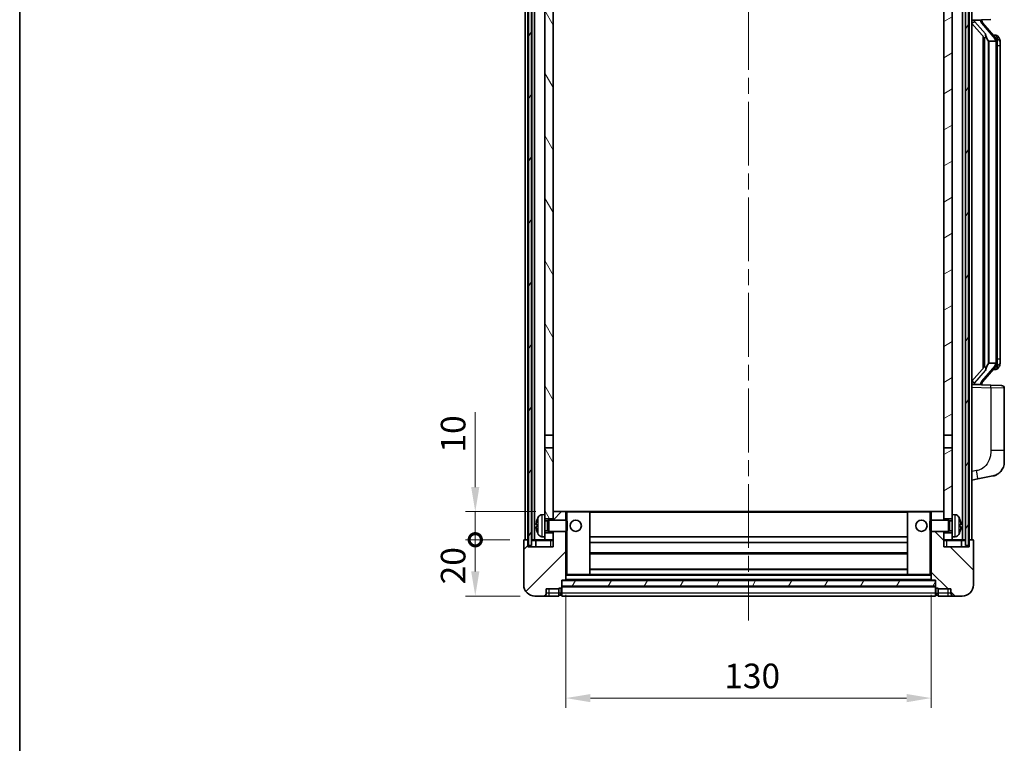
# Model space of a CAD drawing. Units: millimetres. Extents: x 0 to 7694, y 0 to 1124.
# Drawn here: x 1574 to 1924, y 589 to 846 of the extents above; entities that cross this region are included whole.
import ezdxf

# ---------------------------------------------------------------- set-up
doc = ezdxf.new("R2010")
doc.units = ezdxf.units.MM
doc.header["$LTSCALE"] = 4
doc.linetypes.add('CHAIN', pattern=[0.3543, 0.2362, -0.0295, 0.0591, -0.0295])
doc.layers.get('Defpoints').update_dxf_attribs({"lineweight": 25})
for name, color, linetype, lineweight in [('Border (ISO)', 7, 'Continuous', 35), ('Centerline (ISO)', 131, 'Continuous', 18), ('Dimension (ISO)', 7, 'Continuous', 18), ('Hatch (ISO)', 1, 'Continuous', 18), ('Visible (ISO)', 7, 'Continuous', 35), ('Visible Narrow (ISO)', 7, 'Continuous', 25)]:
    doc.layers.add(name, color=color, linetype=linetype, lineweight=lineweight)
doc.styles.add('Note Text (TK)', font='txt')
doc.dimstyles.new('Default - Method 1b (TK)', dxfattribs={"dimscale": 4, "dimtxt": 2.5, "dimasz": 2.5, "dimexe": 1, "dimexo": 1.5, "dimgap": 1, "dimtad": 1, "dimtoh": 1, "dimrnd": 1e-08, "dimdsep": 46, "dimtxsty": 'Note Text (TK)', "dimcen": 0.09, "dimdle": 5, "dimclrd": 100, "dimclre": 100, "dimclrt": 7, "dimadec": 1, "dimazin": 1, "dimtfac": 1, "dimtmove": 0, "dimatfit": 3, "dimfxl": 1, "dimtolj": 1, "dimlwd": -1, "dimlwe": -1, "dimarcsym": 0})
pattern_1 = [(60, (1523.25, -28), (-9.6237, 5.55625), [])]

# ---------------------------------------------------------------- blocks, each defined once
blk = doc.blocks.new('図面枠 tk図枠')
at = {"layer": 'Border (ISO)'}
blk.add_line((14.5, 289), (14.5, 8), dxfattribs=at)
blk = doc.blocks.new('_DotSmall')
at = {"color": 0, "linetype": 'ByBlock', "const_width": 0.5}
blk.add_lwpolyline([(-0.0625, 0, 1), (0.0625, 0, 1)], format="xyb", close=True, dxfattribs=at)
blk = doc.blocks.new('*D208')
at = {"layer": 'Defpoints', "color": 0}
for p in [(1736.11, 661.34), (1753.61, 661.34), (1757.36, 641.34)]:
    blk.add_point(p, dxfattribs=at)
at = {"layer": 'Dimension (ISO)', "color": 100}
for p, q in [((1748.36, 661.34), (1732.61, 661.34)), ((1736.11, 650.09), (1736.11, 661.34)), ((1752.11, 641.34), (1732.61, 641.34))]:
    blk.add_line(p, q, dxfattribs=at)
blk.add_solid([(1734.65, 650.09), (1737.56, 650.09), (1736.11, 641.34)], dxfattribs=at)
at = {"layer": 'Dimension (ISO)', "color": 100, "xscale": 8.75, "yscale": 8.75, "zscale": 8.75, "rotation": 90}
blk.add_blockref('_DotSmall', (1736.11, 661.34), dxfattribs=at)
at = {"layer": 'Dimension (ISO)', "color": 7, "insert": (1728.23, 645.48), "char_height": 8.75, "attachment_point": 4, "rotation": 90, "style": 'Note Text (TK)'}
blk.add_mtext('\\A1;20', dxfattribs=at)
blk = doc.blocks.new('*D209')
at = {"layer": 'Defpoints', "color": 0}
for p in [(1736.11, 671.34), (1762.96, 671.34), (1753.61, 661.34)]:
    blk.add_point(p, dxfattribs=at)
at = {"layer": 'Dimension (ISO)', "color": 100}
for p, q in [((1736.11, 680.09), (1736.11, 706.77)), ((1757.71, 671.34), (1732.61, 671.34)), ((1736.11, 661.34), (1736.11, 671.34)), ((1748.36, 661.34), (1732.61, 661.34)), ((1736.11, 661.34), (1736.11, 652.59))]:
    blk.add_line(p, q, dxfattribs=at)
blk.add_solid([(1734.65, 680.09), (1737.56, 680.09), (1736.11, 671.34)], dxfattribs=at)
at = {"layer": 'Dimension (ISO)', "color": 100, "xscale": 8.75, "yscale": 8.75, "zscale": 8.75, "rotation": 90}
blk.add_blockref('_DotSmall', (1736.11, 661.34), dxfattribs=at)
at = {"layer": 'Dimension (ISO)', "color": 7, "insert": (1728.23, 692.34), "char_height": 8.75, "attachment_point": 4, "rotation": 90, "style": 'Note Text (TK)'}
blk.add_mtext('\\A1;10', dxfattribs=at)
blk = doc.blocks.new('*D212')
at = {"layer": 'Defpoints', "color": 0}
for p in [(1768.36, 647.04), (1898.36, 647.04), (1898.36, 605.04)]:
    blk.add_point(p, dxfattribs=at)
at = {"layer": 'Dimension (ISO)', "color": 100}
for p, q in [((1768.36, 641.79), (1768.36, 601.54)), ((1898.36, 641.79), (1898.36, 601.54)), ((1777.11, 605.04), (1889.61, 605.04))]:
    blk.add_line(p, q, dxfattribs=at)
for points in [[(1777.11, 606.49), (1777.11, 603.58), (1768.36, 605.04)], [(1889.61, 606.49), (1889.61, 603.58), (1898.36, 605.04)]]:
    blk.add_solid(points, dxfattribs=at)
at = {"layer": 'Dimension (ISO)', "color": 7, "insert": (1824.7, 612.91), "char_height": 8.75, "attachment_point": 4, "style": 'Note Text (TK)'}
blk.add_mtext('\\A1;130', dxfattribs=at)

msp = doc.modelspace()

# ---------------------------------------------------------------- hatches: boundary and pattern name
at = {"layer": 'Hatch (ISO)'}
h = msp.add_hatch(dxfattribs=at)
h.set_pattern_fill('ANSI31', color=256, scale=88.9, angle=14.999978, style=0)
h.set_pattern_definition(pattern_1)
h.paths.add_polyline_path([(1910.605, 908.8365), (1910.605, 659.3365), (1911.605, 659.3365), (1911.605, 908.8365)])
h.paths.add_polyline_path([(1755.105, 908.8365), (1755.105, 659.3365), (1756.105, 659.3365), (1756.105, 908.8365)])
h = msp.add_hatch(dxfattribs=at)
h.set_pattern_fill('ANSI31', color=256, scale=88.9, angle=75.000175, style=0)
h.set_pattern_definition([(120.0002, (1523.25, -28), (-9.62369, -5.55628), [])])
h.paths.add_polyline_path([(1760.855, 663.8365), (1760.855, 662.3365), (1760.855, 661.3365), (1763.855, 661.3365), (1763.855, 663.8365)])
h.paths.add_polyline_path([(1760.855, 866.0865), (1763.855, 866.0865), (1763.855, 908.8365), (1760.855, 908.8365)])
h.paths.add_polyline_path([(1760.855, 670.3365), (1760.855, 668.8365), (1763.855, 668.8365), (1763.855, 671.2365), (1763.855, 694.0865), (1760.855, 694.0865)])
h.paths.add_polyline_path([(1760.855, 698.5865), (1763.855, 698.5865), (1763.855, 861.5865), (1760.855, 861.5865)])
h = msp.add_hatch(dxfattribs=at)
h.set_pattern_fill('ANSI31', color=256, scale=88.9, angle=-14.999978, style=0)
h.set_pattern_definition([(30, (1523.25, -28), (-5.55625, 9.6237), [])])
h.paths.add_polyline_path([(1905.855, 662.3365), (1905.855, 663.8365), (1902.855, 663.8365), (1902.855, 661.3365), (1905.855, 661.3365)])
h.paths.add_polyline_path([(1902.855, 866.0865), (1905.855, 866.0865), (1905.855, 908.8365), (1902.855, 908.8365)])
h.paths.add_polyline_path([(1905.855, 668.8365), (1905.855, 670.3365), (1905.855, 694.0865), (1902.855, 694.0865), (1902.855, 671.2365), (1902.855, 668.8365)])
h.paths.add_polyline_path([(1902.855, 698.5865), (1905.855, 698.5865), (1905.855, 861.5865), (1902.855, 861.5865)])
h = msp.add_hatch(dxfattribs=at)
h.set_pattern_fill('ANSI31', color=256, scale=88.9, style=0)
h.set_pattern_definition([(45, (1523.25, -28), (-7.85772, 7.85772), [])])
edge = h.paths.add_edge_path()
edge.add_line((1757.355, 641.3365), (1760.355, 641.3365))
edge.add_ellipse((1760.355, 642.3365), major_axis=(0, -1), ratio=1, start_angle=0, end_angle=90)
edge.add_line((1761.355, 642.3365), (1761.355, 643.8365))
edge.add_line((1761.355, 643.8365), (1765.855, 643.8365))
edge.add_line((1765.855, 643.8365), (1765.855, 644.1365))
edge.add_line((1765.855, 644.1365), (1766.605, 644.1365))
edge.add_ellipse((1766.605, 644.3865), major_axis=(0, -0.25), ratio=1, start_angle=0, end_angle=90)
edge.add_line((1766.855, 644.3865), (1766.855, 644.8365))
edge.add_line((1766.855, 644.8365), (1766.855, 646.8365))
edge.add_line((1766.855, 646.8365), (1766.855, 646.9365))
edge.add_line((1766.855, 646.9365), (1768.255, 646.9365))
edge.add_ellipse((1768.255, 647.0365), major_axis=(0, -0.1), ratio=1, start_angle=0, end_angle=90)
edge.add_line((1768.355, 647.0365), (1768.355, 664.3365))
edge.add_line((1768.355, 664.3365), (1763.855, 664.3365))
edge.add_line((1763.855, 664.3365), (1763.855, 663.8365))
edge.add_line((1763.855, 663.8365), (1763.855, 661.3365))
edge.add_line((1763.855, 661.3365), (1763.855, 658.8365))
edge.add_line((1763.855, 658.8365), (1754.855, 658.8365))
edge.add_line((1754.855, 658.8365), (1754.855, 661.0865))
edge.add_ellipse((1754.605, 661.0865), major_axis=(0.25, 0), ratio=1, start_angle=0, end_angle=90)
edge.add_line((1754.605, 661.3365), (1753.605, 661.3365))
edge.add_ellipse((1753.605, 661.0865), major_axis=(0, 0.25), ratio=1, start_angle=0, end_angle=90)
edge.add_line((1753.355, 661.0865), (1753.355, 645.3365))
edge.add_ellipse((1757.355, 645.3365), major_axis=(-4, 0), ratio=1, start_angle=0, end_angle=90)
edge = h.paths.add_edge_path()
edge.add_ellipse((1768.255, 671.2365), major_axis=(0.1, 0), ratio=1, start_angle=0, end_angle=90)
edge.add_line((1768.255, 671.3365), (1763.955, 671.3365))
edge.add_ellipse((1763.955, 671.2365), major_axis=(0, 0.1), ratio=1, start_angle=0, end_angle=90)
edge.add_line((1763.855, 671.2365), (1763.855, 668.8365))
edge.add_line((1763.855, 668.8365), (1763.855, 668.3365))
edge.add_line((1763.855, 668.3365), (1768.355, 668.3365))
edge.add_line((1768.355, 668.3365), (1768.355, 671.2365))
h = msp.add_hatch(dxfattribs=at)
h.set_pattern_fill('ANSI31', color=256, scale=88.9, angle=90.00021, style=0)
h.set_pattern_definition([(135.0002, (1523.25, -28), (-7.8577, -7.85775), [])])
edge = h.paths.add_edge_path()
edge.add_line((1906.355, 641.3365), (1909.355, 641.3365))
edge.add_ellipse((1909.355, 645.3365), major_axis=(0, -4), ratio=1, start_angle=0, end_angle=90)
edge.add_line((1913.355, 645.3365), (1913.355, 661.0865))
edge.add_ellipse((1913.105, 661.0865), major_axis=(0.25, 0), ratio=1, start_angle=0, end_angle=90)
edge.add_line((1913.105, 661.3365), (1912.105, 661.3365))
edge.add_ellipse((1912.105, 661.0865), major_axis=(0, 0.25), ratio=1, start_angle=0, end_angle=90)
edge.add_line((1911.855, 661.0865), (1911.855, 658.8365))
edge.add_line((1911.855, 658.8365), (1902.855, 658.8365))
edge.add_line((1902.855, 658.8365), (1902.855, 661.3365))
edge.add_line((1902.855, 661.3365), (1902.855, 663.8365))
edge.add_line((1902.855, 663.8365), (1902.855, 664.3365))
edge.add_line((1902.855, 664.3365), (1898.355, 664.3365))
edge.add_line((1898.355, 664.3365), (1898.355, 647.0365))
edge.add_ellipse((1898.455, 647.0365), major_axis=(-0.1, 0), ratio=1, start_angle=0, end_angle=90)
edge.add_line((1898.455, 646.9365), (1899.855, 646.9365))
edge.add_line((1899.855, 646.9365), (1899.855, 646.8365))
edge.add_line((1899.855, 646.8365), (1899.855, 644.8365))
edge.add_line((1899.855, 644.8365), (1899.855, 644.3865))
edge.add_ellipse((1900.105, 644.3865), major_axis=(-0.25, 0), ratio=1, start_angle=0, end_angle=90)
edge.add_line((1900.105, 644.1365), (1900.855, 644.1365))
edge.add_line((1900.855, 644.1365), (1900.855, 643.8365))
edge.add_line((1900.855, 643.8365), (1905.355, 643.8365))
edge.add_line((1905.355, 643.8365), (1905.355, 642.3365))
edge.add_ellipse((1906.355, 642.3365), major_axis=(-1, 0), ratio=1, start_angle=0, end_angle=90)
edge = h.paths.add_edge_path()
edge.add_ellipse((1898.455, 671.2365), major_axis=(0, 0.1), ratio=1, start_angle=0, end_angle=90)
edge.add_line((1898.355, 671.2365), (1898.355, 668.3365))
edge.add_line((1898.355, 668.3365), (1902.855, 668.3365))
edge.add_line((1902.855, 668.3365), (1902.855, 668.8365))
edge.add_line((1902.855, 668.8365), (1902.855, 671.2365))
edge.add_ellipse((1902.755, 671.2365), major_axis=(0.1, 0), ratio=1, start_angle=0, end_angle=90)
edge.add_line((1902.755, 671.3365), (1898.455, 671.3365))
h = msp.add_hatch(dxfattribs=at)
h.set_pattern_fill('ANSI31', color=256, scale=88.9, angle=14.999978, style=0)
h.set_pattern_definition(pattern_1)
h.paths.add_polyline_path([(1766.855, 646.8365), (1766.855, 644.8365), (1899.855, 644.8365), (1899.855, 646.8365)])

# ---------------------------------------------------------------- linework, layer by layer
at = {"layer": 'Centerline (ISO)', "linetype": 'CHAIN', "ltscale": 23.990969}
msp.add_line((1833.355, 919.0865), (1833.355, 632.5865), dxfattribs=at)
at = {"layer": 'Visible (ISO)'}
for p, q in [((1753.855, 661.3365), (1753.855, 908.8365)), ((1754.855, 661.3365), (1754.855, 908.8365)), ((1755.105, 908.8365), (1755.105, 659.3365)), ((1756.105, 659.3365), (1756.105, 908.8365)), ((1756.205, 661.3365), (1756.205, 908.8365)), ((1757.205, 661.3365), (1757.205, 908.8365)), ((1909.505, 661.3365), (1909.505, 908.8365)), ((1910.505, 661.3365), (1910.505, 908.8365)), ((1910.605, 908.8365), (1910.605, 659.3365)), ((1911.605, 659.3365), (1911.605, 908.8365)), ((1911.855, 661.3365), (1911.855, 908.8365)), ((1912.855, 661.3365), (1912.855, 908.8365)), ((1760.855, 861.5865), (1760.855, 698.5865)), ((1763.855, 698.5865), (1763.855, 861.5865)), ((1902.855, 861.5865), (1902.855, 698.5865)), ((1905.855, 698.5865), (1905.855, 861.5865)), ((1912.855, 846.0865), (1919.5295, 846.3196)), ((1912.855, 844.897), (1917.2877, 839.7978)), ((1913.855, 846.0965), (1915.855, 846.0965)), ((1916.355, 846.0231), (1916.355, 846.2087)), ((1916.355, 845.8174), (1916.355, 846.0231)), ((1921.3644, 839.6808), (1916.6003, 845.1613)), ((1916.855, 840.2956), (1916.855, 722.3774)), ((1917.255, 839.8354), (1917.255, 722.8376)), ((1918.855, 838.5965), (1918.77, 838.6674)), ((1921.3376, 838.5965), (1918.855, 838.5965)), ((1918.855, 838.5965), (1918.855, 724.0765)), ((1921.2856, 840.7715), (1920.4164, 840.7715)), ((1921.855, 724.3043), (1921.855, 838.3687)), ((1922.1192, 840.3369), (1922.0404, 840.4276)), ((1922.855, 837.0215), (1922.855, 838.3687)), ((1922.855, 725.6515), (1922.855, 837.0215)), ((1922.855, 724.3043), (1922.855, 725.6515)), ((1917.2877, 722.8752), (1912.855, 717.7759)), ((1916.6003, 717.5116), (1921.3644, 722.9921)), ((1918.77, 724.0056), (1918.855, 724.0765)), ((1918.855, 724.0765), (1921.3376, 724.0765)), ((1921.2856, 721.9015), (1920.4164, 721.9015)), ((1922.0404, 722.2454), (1922.1192, 722.3361)), ((1919.5295, 716.3534), (1912.855, 716.5865)), ((1913.855, 716.5765), (1915.855, 716.5765)), ((1916.355, 716.6499), (1916.355, 716.8556)), ((1916.355, 716.4643), (1916.355, 716.6499)), ((1919.5295, 716.3534), (1923.3899, 716.2186)), ((1924.355, 693.0762), (1924.355, 715.2192)), ((1760.855, 698.5865), (1763.855, 698.5865)), ((1760.855, 694.0865), (1760.855, 698.5865)), ((1763.855, 698.5865), (1763.855, 694.0865)), ((1902.855, 698.5865), (1905.855, 698.5865)), ((1902.855, 694.0865), (1902.855, 698.5865)), ((1905.855, 698.5865), (1905.855, 694.0865)), ((1763.855, 694.0865), (1760.855, 694.0865)), ((1760.855, 694.0865), (1760.855, 670.3365)), ((1763.855, 668.8365), (1763.855, 694.0865)), ((1905.855, 694.0865), (1902.855, 694.0865)), ((1902.855, 694.0865), (1902.855, 668.8365)), ((1905.855, 670.3365), (1905.855, 694.0865)), ((1924.355, 693.0762), (1924.355, 688.9435)), ((1914.9502, 682.9937), (1920.3091, 684.0354)), ((1912.855, 682.5865), (1914.9502, 682.9937)), ((1759.7961, 670.2438), (1760.855, 670.3365)), ((1760.855, 662.3365), (1760.855, 670.3365)), ((1763.955, 671.3365), (1763.855, 671.3365)), ((1763.855, 671.2365), (1763.855, 668.3365)), ((1768.255, 671.3365), (1763.955, 671.3365)), ((1768.855, 671.3365), (1768.255, 671.3365)), ((1768.355, 668.3365), (1768.355, 671.2365)), ((1776.755, 671.3365), (1768.855, 671.3365)), ((1889.955, 671.3365), (1776.755, 671.3365)), ((1776.855, 649.0365), (1776.855, 671.2365)), ((1889.855, 671.2365), (1889.855, 649.0365)), ((1897.855, 671.3365), (1889.955, 671.3365)), ((1898.455, 671.3365), (1897.855, 671.3365)), ((1898.355, 671.2365), (1898.355, 668.3365)), ((1902.755, 671.3365), (1898.455, 671.3365)), ((1902.855, 671.3365), (1902.755, 671.3365)), ((1902.855, 668.3365), (1902.855, 671.2365)), ((1905.855, 670.3365), (1905.855, 662.3365)), ((1906.914, 670.2438), (1905.855, 670.3365)), ((1758.141, 666.6188), (1758.141, 666.0542)), ((1760.855, 668.8365), (1763.855, 668.8365)), ((1760.855, 668.1217), (1761.8256, 668.1217)), ((1761.8256, 668.1217), (1762.255, 668.3365)), ((1761.8256, 664.5512), (1761.8256, 668.1217)), ((1762.255, 664.3365), (1762.255, 668.3365)), ((1762.255, 668.3365), (1768.4255, 668.3365)), ((1768.4255, 664.3365), (1768.4255, 668.3365)), ((1768.855, 667.9071), (1768.4255, 668.3365)), ((1768.855, 667.9071), (1768.855, 664.7659)), ((1897.855, 667.9071), (1898.2845, 668.3365)), ((1897.855, 664.7659), (1897.855, 667.9071)), ((1898.2845, 668.3365), (1898.2845, 664.3365)), ((1904.455, 668.3365), (1898.2845, 668.3365)), ((1902.855, 668.8365), (1905.855, 668.8365)), ((1904.455, 668.3365), (1904.455, 664.3365)), ((1904.8844, 668.1217), (1904.455, 668.3365)), ((1904.8844, 668.1217), (1904.8844, 664.5512)), ((1905.855, 668.1217), (1904.8844, 668.1217)), ((1908.569, 666.0542), (1908.569, 666.6188)), ((1759.7961, 662.4291), (1760.855, 662.3365)), ((1760.855, 664.5512), (1761.8256, 664.5512)), ((1763.855, 663.8365), (1760.855, 663.8365)), ((1760.855, 662.3365), (1760.855, 661.3365)), ((1761.8256, 664.5512), (1762.255, 664.3365)), ((1762.255, 664.3365), (1768.4255, 664.3365)), ((1763.855, 664.3365), (1763.855, 658.8365)), ((1763.855, 661.3365), (1763.855, 663.8365)), ((1768.355, 647.0365), (1768.355, 664.3365)), ((1768.855, 664.7659), (1768.4255, 664.3365)), ((1889.855, 662.3365), (1776.855, 662.3365)), ((1897.855, 664.7659), (1898.2845, 664.3365)), ((1904.455, 664.3365), (1898.2845, 664.3365)), ((1898.355, 664.3365), (1898.355, 647.0365)), ((1902.855, 658.8365), (1902.855, 664.3365)), ((1905.855, 663.8365), (1902.855, 663.8365)), ((1902.855, 663.8365), (1902.855, 661.3365)), ((1904.8844, 664.5512), (1904.455, 664.3365)), ((1905.855, 664.5512), (1904.8844, 664.5512)), ((1906.914, 662.4291), (1905.855, 662.3365)), ((1905.855, 661.3365), (1905.855, 662.3365)), ((1753.355, 661.0865), (1753.355, 645.3365)), ((1754.605, 661.3365), (1753.605, 661.3365)), ((1754.855, 661.3365), (1754.605, 661.3365)), ((1754.855, 661.3365), (1755.105, 661.3365)), ((1754.855, 658.8365), (1754.855, 661.0865)), ((1763.855, 658.8365), (1754.855, 658.8365)), ((1755.105, 659.3365), (1756.105, 659.3365)), ((1756.105, 661.3365), (1756.205, 661.3365)), ((1756.205, 661.3365), (1757.205, 661.3365)), ((1757.205, 661.3365), (1760.855, 661.3365)), ((1757.605, 661.0865), (1757.605, 658.8365)), ((1760.855, 661.3365), (1763.855, 661.3365)), ((1889.855, 660.3365), (1776.855, 660.3365)), ((1902.855, 661.3365), (1905.855, 661.3365)), ((1911.855, 658.8365), (1902.855, 658.8365)), ((1905.855, 661.3365), (1909.505, 661.3365)), ((1909.105, 658.8365), (1909.105, 661.0865)), ((1909.505, 661.3365), (1910.505, 661.3365)), ((1910.505, 661.3365), (1910.605, 661.3365)), ((1910.605, 659.3365), (1911.605, 659.3365)), ((1911.605, 661.3365), (1911.855, 661.3365)), ((1912.105, 661.3365), (1911.855, 661.3365)), ((1911.855, 661.0865), (1911.855, 658.8365)), ((1913.105, 661.3365), (1912.105, 661.3365)), ((1913.355, 645.3365), (1913.355, 661.0865)), ((1889.855, 656.3365), (1776.855, 656.3365)), ((1768.355, 648.9365), (1768.855, 648.9365)), ((1768.855, 648.9365), (1776.755, 648.9365)), ((1889.955, 648.9365), (1776.755, 648.9365)), ((1889.855, 650.9365), (1776.855, 650.9365)), ((1889.955, 648.9365), (1897.855, 648.9365)), ((1897.855, 648.9365), (1898.355, 648.9365)), ((1766.855, 644.3865), (1766.855, 646.9365)), ((1766.855, 646.9365), (1768.255, 646.9365)), ((1766.855, 646.8365), (1766.855, 644.8365)), ((1899.855, 646.8365), (1766.855, 646.8365)), ((1766.855, 644.8365), (1899.855, 644.8365)), ((1899.855, 644.7365), (1766.855, 644.7365)), ((1898.455, 646.9365), (1768.255, 646.9365)), ((1898.455, 646.9365), (1899.855, 646.9365)), ((1899.855, 646.9365), (1899.855, 644.3865)), ((1899.855, 644.8365), (1899.855, 646.8365)), ((1757.355, 641.3365), (1760.355, 641.3365)), ((1760.355, 641.3365), (1762.355, 641.3365)), ((1761.355, 642.3365), (1761.355, 643.8365)), ((1761.355, 643.8365), (1765.855, 643.8365)), ((1762.355, 641.3365), (1765.855, 641.3365)), ((1765.855, 643.8365), (1765.855, 644.1365)), ((1765.855, 644.1365), (1766.605, 644.1365)), ((1765.855, 642.3365), (1765.855, 643.8365)), ((1765.855, 642.3365), (1765.855, 641.3365)), ((1766.605, 641.6365), (1765.855, 641.6365)), ((1766.855, 644.3865), (1766.855, 642.3365)), ((1766.855, 641.3365), (1766.855, 642.3365)), ((1899.855, 641.3365), (1766.855, 641.3365)), ((1899.855, 642.3365), (1899.855, 644.3865)), ((1899.855, 642.3365), (1899.855, 641.3365)), ((1900.105, 644.1365), (1900.855, 644.1365)), ((1900.105, 641.6365), (1900.855, 641.6365)), ((1900.855, 644.1365), (1900.855, 643.8365)), ((1900.855, 643.8365), (1905.355, 643.8365)), ((1900.855, 643.8365), (1900.855, 642.3365)), ((1900.855, 641.3365), (1900.855, 642.3365)), ((1900.855, 641.3365), (1904.355, 641.3365)), ((1904.355, 641.3365), (1906.355, 641.3365)), ((1905.355, 643.8365), (1905.355, 642.3365)), ((1906.355, 641.3365), (1909.355, 641.3365))]:
    msp.add_line(p, q, dxfattribs=at)
for centre in [(1771.855, 666.3365), (1894.855, 666.3365)]:
    msp.add_circle(centre, 2, dxfattribs=at)
for centre, radius, start, end in [((1917.355, 845.8174), 1, 180, 221), ((1921.2856, 839.7715), 1, 41, 90), ((1919.855, 838.3687), 2, 5.907532, 41), ((1919.855, 838.3687), 2, 0, 5.907532), ((1921.2856, 722.9015), 1, 270, 319), ((1919.855, 724.3043), 2, 319, 354.092468), ((1919.855, 724.3043), 2, 354.092468, 0), ((1917.355, 716.8556), 1, 139, 180), ((1923.355, 715.2192), 1, 0, 88), ((1919.355, 688.9435), 5, 318.90433, 0), ((1764.255, 666.3365), 6.5, 151.827266, 159.960393), ((1759.9355, 668.6499), 1.6, 95, 151.827266), ((1763.955, 671.2365), 0.1, 90, 180), ((1768.255, 671.2365), 0.1, 0, 90), ((1776.755, 671.2365), 0.1, 0, 90), ((1889.955, 671.2365), 0.1, 90, 180), ((1898.455, 671.2365), 0.1, 90, 180), ((1902.755, 671.2365), 0.1, 0, 90), ((1906.7745, 668.6499), 1.6, 28.172734, 85), ((1902.455, 666.3365), 6.5, 20.039607, 28.172734), ((1758.2656, 668.5211), 0.1246, 159.960393, 178.185174), ((1908.4444, 668.5211), 0.1246, 1.814826, 20.039607), ((1758.2656, 664.1518), 0.1246, 181.814826, 200.039607), ((1764.255, 666.3365), 6.5, 200.039607, 208.172734), ((1759.9355, 664.023), 1.6, 208.172734, 265), ((1906.7745, 664.023), 1.6, 275, 331.827266), ((1902.455, 666.3365), 6.5, 331.827266, 339.960393), ((1908.4444, 664.1518), 0.1246, 339.960393, 358.185174), ((1753.605, 661.0865), 0.25, 90, 180), ((1754.605, 661.0865), 0.25, 0, 90), ((1757.355, 661.0865), 0.25, 0, 90), ((1909.355, 661.0865), 0.25, 90, 180), ((1912.105, 661.0865), 0.25, 90, 180), ((1913.105, 661.0865), 0.25, 0, 90), ((1776.755, 649.0365), 0.1, 270, 0), ((1889.955, 649.0365), 0.1, 180, 270), ((1757.355, 645.3365), 4, 180, 270), ((1768.255, 647.0365), 0.1, 270, 0), ((1898.455, 647.0365), 0.1, 180, 270), ((1909.355, 645.3365), 4, 270, 0), ((1760.355, 642.3365), 1, 270, 0), ((1766.605, 644.3865), 0.25, 270, 0), ((1766.605, 641.8865), 0.25, 270, 0), ((1900.105, 644.3865), 0.25, 180, 270), ((1900.105, 641.8865), 0.25, 180, 270), ((1906.355, 642.3365), 1, 180, 270)]:
    msp.add_arc(centre, radius, start, end, dxfattribs=at)
for centre, major_axis, ratio, start_param, end_param in [((1913.855, 845.9497), (-1, 0), 0.14676884, 4.71238898, 6.28318531), ((1913.855, 845.2709), (-0.9955, -0.3722), 0.25438663, 4.61756297, 6.18835929), ((1915.855, 846.0231), (0.5, 0), 0.14676884, 0, 1.57079633), ((1919.255, 845.135), (0, -6.6667), 0.3, 5.34289009, 6.03820664), ((1919.255, 717.538), (0, 6.6667), 0.3, 0.24497866, 0.94029521), ((1913.855, 717.4021), (0.9955, -0.3722), 0.25438663, 3.23641867, 4.807215), ((1913.855, 716.7233), (-1, 0), 0.14676884, 0, 1.57079633), ((1915.855, 716.6499), (0.5, 0), 0.14676884, 4.71238898, 6.28318531), ((1764.2428, 666.3293), (-3.2829, 5.6083), 0.99488747, 0.69485901, 0.93384331), ((1764.2428, 666.1969), (-6.4737, 0.5671), 0.05101764, 0.10959827, 0.34858257), ((1764.2428, 666.4761), (-6.4737, -0.5671), 0.05101764, 5.93460274, 6.17358703), ((1902.4673, 666.3293), (-3.2829, -5.6083), 0.99488747, 2.20774935, 2.44673364), ((1902.4673, 666.1969), (6.4737, 0.5671), 0.05101764, 5.93460274, 6.17358703), ((1902.4673, 666.4761), (6.4737, -0.5671), 0.05101764, 0.10959827, 0.34858257), ((1764.2428, 666.3437), (3.2829, 5.6083), 0.99488747, 2.20774935, 2.44673364), ((1902.4673, 666.3437), (3.2829, -5.6083), 0.99488747, 0.69485901, 0.93384331)]:
    msp.add_ellipse(centre, major_axis=major_axis, ratio=ratio, start_param=start_param, end_param=end_param, dxfattribs=at)
for points, knots in [([(1917.6396, 841.2047), (1917.6419, 841.1941), (1917.6441, 841.1836), (1917.6961, 840.9427), (1917.7501, 840.6601), (1917.7501, 840.4148), (1917.7501, 840.3402), (1917.7447, 840.2586), (1917.7145, 840.1069), (1917.6892, 840.0371), (1917.6329, 839.9358), (1917.601, 839.8952), (1917.5361, 839.8328), (1917.5034, 839.8108), (1917.4133, 839.7638), (1917.3583, 839.7581), (1917.3077, 839.7794), (1917.2967, 839.7874), (1917.2877, 839.7978)], [0.742305626, 0.742305626, 0.742305626, 0.742305626, 0.745632696, 0.745632696, 0.819200354, 0.819200354, 0.819200354, 0.841590598, 0.841590598, 0.863980841, 0.863980841, 0.882920663, 0.882920663, 0.901860485, 0.901860485, 0.943798526, 0.943798526, 0.958212109, 0.958212109, 0.958212109, 0.958212109]), ([(1921.8444, 838.5746), (1921.8444, 838.5747), (1921.8444, 838.5749), (1921.843, 838.5841), (1921.83, 838.5919), (1921.781, 838.6043), (1921.7446, 838.6086), (1921.6531, 838.6129), (1921.599, 838.6128), (1921.4803, 838.6081), (1921.4169, 838.6037), (1921.3526, 838.5972)], [-0.0778087689, -0.0778087689, -0.0778087689, -0.0778087689, -0.0774791395, -0.0774791395, -0.0585788033, -0.0585788033, -0.0389062325, -0.0389062325, -0.0193765361, -0.0193765361, 0, 0, 0, 0]), ([(1922.855, 838.3687), (1922.855, 838.9626), (1922.7045, 839.3667), (1922.3993, 839.999), (1922.2283, 840.2113), (1922.1192, 840.3369)], [0, 0, 0, 0, 0.2061269, 0.2061269, 0.42564821, 0.42564821, 0.42564821, 0.42564821]), ([(1917.2877, 722.8752), (1917.2967, 722.8856), (1917.3077, 722.8936), (1917.3583, 722.9149), (1917.4133, 722.9092), (1917.5034, 722.8622), (1917.5361, 722.8401), (1917.601, 722.7778), (1917.6329, 722.7371), (1917.6892, 722.6359), (1917.7145, 722.5661), (1917.7447, 722.4144), (1917.7501, 722.3328), (1917.7501, 722.0467), (1917.7082, 721.8011), (1917.6588, 721.5576), (1917.6494, 721.5133), (1917.6396, 721.4683)], [0.219421737, 0.219421737, 0.219421737, 0.219421737, 0.23383532, 0.23383532, 0.275773361, 0.275773361, 0.294713183, 0.294713183, 0.313653005, 0.313653005, 0.336043248, 0.336043248, 0.358433491, 0.358433491, 0.421861067, 0.421861067, 0.435453192, 0.435453192, 0.435453192, 0.435453192]), ([(1921.8444, 724.0984), (1921.8444, 724.0983), (1921.8444, 724.0981), (1921.843, 724.0889), (1921.83, 724.0811), (1921.781, 724.0687), (1921.7446, 724.0643), (1921.6531, 724.0601), (1921.599, 724.0602), (1921.4803, 724.0648), (1921.4169, 724.0693), (1921.3526, 724.0757)], [-0.0003297628, -0.0003297628, -0.0003297628, -0.0003297628, 0, 0, 0.0189079865, 0.0189079865, 0.0385885202, 0.0385885202, 0.0581261217, 0.0581261217, 0.0775105008, 0.0775105008, 0.0775105008, 0.0775105008]), ([(1922.1192, 722.3361), (1922.1735, 722.3986), (1922.2429, 722.4833), (1922.4099, 722.7236), (1922.5105, 722.8897), (1922.6819, 723.2806), (1922.7559, 723.4947), (1922.8348, 723.9189), (1922.855, 724.0999), (1922.855, 724.3043)], [0, 0, 0, 0, 0.109280085, 0.109280085, 0.240591253, 0.240591253, 0.354088722, 0.354088722, 0.425024641, 0.425024641, 0.425024641, 0.425024641]), ([(1923.1231, 685.657), (1923.1036, 685.6346), (1923.0845, 685.6131), (1923.0437, 685.5679), (1923.0225, 685.5449), (1922.958, 685.4761), (1922.9126, 685.4296), (1922.7754, 685.2942), (1922.6782, 685.2053), (1922.4519, 685.0146), (1922.3193, 684.9134), (1921.9789, 684.68), (1921.7639, 684.5552), (1921.2992, 684.3289), (1921.0456, 684.2303), (1920.63, 684.1061), (1920.4699, 684.0667), (1920.3091, 684.0354)], [0, 0, 0, 0, 0.010823116, 0.010823116, 0.021555164, 0.021555164, 0.042579621, 0.042579621, 0.082862142, 0.082862142, 0.132680778, 0.132680778, 0.206708077, 0.206708077, 0.289770927, 0.289770927, 0.340209224, 0.340209224, 0.340209224, 0.340209224]), ([(1921.6594, 684.5061), (1921.4697, 684.4077), (1921.2746, 684.3219), (1920.827, 684.1578), (1920.5689, 684.0859), (1920.3091, 684.0354)], [0.193034956, 0.193034956, 0.193034956, 0.193034956, 0.257659665, 0.257659665, 0.339004358, 0.339004358, 0.339004358, 0.339004358]), ([(1923.1231, 685.657), (1923.0944, 685.6241), (1923.0663, 685.5927), (1923.0057, 685.5267), (1922.9742, 685.4933), (1922.8783, 685.3946), (1922.8108, 685.3287), (1922.7191, 685.2443), (1922.6972, 685.2245), (1922.6751, 685.2049)], [0, 0, 0, 0, 0.0153264144, 0.0153264144, 0.0304667096, 0.0304667096, 0.0599334156, 0.0599334156, 0.0689999837, 0.0689999837, 0.0689999837, 0.0689999837]), ([(1757.8048, 666.7245), (1757.8004, 666.727), (1757.7967, 666.7378), (1757.7921, 666.7761), (1757.7911, 666.8035), (1757.7918, 666.8654), (1757.7935, 666.9039), (1757.7986, 666.976), (1757.8015, 667.008), (1757.8048, 667.0392)], [0, 0, 0, 0, 0.0125039067, 0.0125039067, 0.0250078135, 0.0250078135, 0.0375277995, 0.0375277995, 0.0466766392, 0.0466766392, 0.0466766392, 0.0466766392]), ([(1757.8048, 665.6338), (1757.8004, 665.6751), (1757.7967, 665.7189), (1757.7921, 665.7986), (1757.7911, 665.8345), (1757.7918, 665.8905), (1757.7935, 665.9142), (1757.7986, 665.9402), (1757.8015, 665.9466), (1757.8048, 665.9485)], [0, 0, 0, 0, 0.0124997785, 0.0124997785, 0.0249995571, 0.0249995571, 0.0375236714, 0.0375236714, 0.0466766062, 0.0466766062, 0.0466766062, 0.0466766062]), ([(1908.9053, 667.0392), (1908.9096, 666.9978), (1908.9133, 666.9541), (1908.918, 666.8744), (1908.9189, 666.8385), (1908.9182, 666.7825), (1908.9166, 666.7588), (1908.9114, 666.7328), (1908.9086, 666.7263), (1908.9053, 666.7245)], [0, 0, 0, 0, 0.0124997785, 0.0124997785, 0.0249995571, 0.0249995571, 0.0375236714, 0.0375236714, 0.0466766062, 0.0466766062, 0.0466766062, 0.0466766062]), ([(1908.9053, 665.9485), (1908.9096, 665.946), (1908.9133, 665.9352), (1908.918, 665.8969), (1908.9189, 665.8695), (1908.9182, 665.8076), (1908.9166, 665.769), (1908.9114, 665.697), (1908.9086, 665.665), (1908.9053, 665.6338)], [0, 0, 0, 0, 0.0125039067, 0.0125039067, 0.0250078135, 0.0250078135, 0.0375277995, 0.0375277995, 0.0466766392, 0.0466766392, 0.0466766392, 0.0466766392])]:
    msp.add_open_spline(points, degree=3, knots=knots, dxfattribs=at)
for points in [[(1921.3526, 838.5972), (1921.3475, 838.5967), (1921.3424, 838.5965), (1921.3376, 838.5965)], [(1921.3376, 724.0765), (1921.3424, 724.0765), (1921.3475, 724.0763), (1921.3526, 724.0757)]]:
    msp.add_open_spline(points, degree=3, dxfattribs=at)
at = {"layer": 'Visible Narrow (ISO)'}
for p, q in [((1913.855, 846.0965), (1913.855, 846.1214)), ((1913.855, 845.5583), (1913.855, 846.0965)), ((1917.6396, 841.2047), (1913.855, 845.5583)), ((1915.855, 846.1913), (1915.855, 846.0965)), ((1915.855, 846.0965), (1915.855, 845.9611)), ((1916.223, 844.977), (1920.9871, 839.4965)), ((1918.77, 724.0056), (1918.77, 838.6674)), ((1921.855, 838.3687), (1921.355, 838.3687)), ((1921.355, 838.3687), (1921.355, 724.3043)), ((1921.855, 839.186), (1921.855, 838.3687)), ((1922.855, 837.0215), (1921.855, 837.0215)), ((1921.855, 725.6515), (1922.855, 725.6515)), ((1920.9871, 723.1765), (1916.223, 717.696)), ((1921.855, 724.3043), (1921.355, 724.3043)), ((1921.855, 724.3043), (1921.855, 723.487)), ((1913.855, 717.1147), (1917.6396, 721.4683)), ((1912.855, 715.5871), (1919.5295, 715.354)), ((1913.855, 716.5765), (1913.855, 717.1147)), ((1913.855, 716.5516), (1913.855, 716.5765)), ((1915.855, 716.7119), (1915.855, 716.5765)), ((1915.855, 716.5765), (1915.855, 716.4817)), ((1924.355, 715.2192), (1919.5295, 715.354)), ((1919.5295, 715.354), (1919.5295, 693.0762)), ((1924.355, 693.0762), (1919.5295, 693.0762)), ((1914.4825, 685.9386), (1912.855, 685.6223)), ((1758.5251, 663.2676), (1758.5251, 669.4053)), ((1759.7961, 670.2438), (1759.7961, 662.4291)), ((1768.355, 671.2365), (1768.855, 671.2365)), ((1768.855, 671.3365), (1768.855, 671.2365)), ((1768.855, 671.2365), (1776.755, 671.2365)), ((1768.855, 667.9071), (1768.855, 671.2365)), ((1776.755, 671.2365), (1776.755, 671.3365)), ((1776.755, 671.2365), (1776.855, 671.2365)), ((1776.755, 671.2365), (1776.755, 649.0365)), ((1889.855, 671.0365), (1776.855, 671.0365)), ((1889.955, 671.2365), (1889.855, 671.2365)), ((1889.955, 671.3365), (1889.955, 671.2365)), ((1889.955, 649.0365), (1889.955, 671.2365)), ((1889.955, 671.2365), (1897.855, 671.2365)), ((1897.855, 671.3365), (1897.855, 671.2365)), ((1897.855, 671.2365), (1897.855, 667.9071)), ((1897.855, 671.2365), (1898.355, 671.2365)), ((1906.914, 662.4291), (1906.914, 670.2438)), ((1908.185, 669.4053), (1908.185, 663.2676)), ((1758.1486, 668.5638), (1758.1486, 668.5461)), ((1758.1486, 666.6171), (1758.1486, 666.0559)), ((1908.5615, 668.5461), (1908.5615, 668.5638)), ((1908.5615, 666.0559), (1908.5615, 666.6171)), ((1758.1486, 664.1269), (1758.1486, 664.1091)), ((1768.855, 649.0365), (1768.855, 664.7659)), ((1897.855, 664.7659), (1897.855, 649.0365)), ((1908.5615, 664.1091), (1908.5615, 664.1269)), ((1754.855, 661.0865), (1755.105, 661.0865)), ((1756.105, 661.0865), (1757.605, 661.0865)), ((1757.605, 661.0865), (1762.855, 661.0865)), ((1762.855, 661.0865), (1762.855, 661.3365)), ((1762.855, 661.0865), (1763.855, 661.0865)), ((1762.855, 661.0865), (1762.855, 658.8365)), ((1902.855, 661.0865), (1903.855, 661.0865)), ((1903.855, 661.0865), (1903.855, 661.3365)), ((1903.855, 661.0865), (1909.105, 661.0865)), ((1903.855, 658.8365), (1903.855, 661.0865)), ((1909.105, 661.0865), (1910.605, 661.0865)), ((1911.605, 661.0865), (1911.855, 661.0865)), ((1889.855, 656.6365), (1776.855, 656.6365)), ((1768.855, 649.0365), (1768.355, 649.0365)), ((1898.355, 648.6365), (1768.355, 648.6365)), ((1768.855, 649.0365), (1768.855, 648.9365)), ((1776.755, 649.0365), (1768.855, 649.0365)), ((1776.755, 649.0365), (1776.855, 649.0365)), ((1776.755, 648.9365), (1776.755, 649.0365)), ((1889.855, 650.6365), (1776.855, 650.6365)), ((1889.855, 649.0365), (1889.955, 649.0365)), ((1889.955, 649.0365), (1889.955, 648.9365)), ((1897.855, 649.0365), (1889.955, 649.0365)), ((1897.855, 648.9365), (1897.855, 649.0365)), ((1898.355, 649.0365), (1897.855, 649.0365)), ((1898.355, 647.2365), (1768.355, 647.2365)), ((1762.355, 642.3365), (1761.355, 642.3365)), ((1762.355, 642.3365), (1762.355, 643.8365)), ((1765.855, 642.3365), (1762.355, 642.3365)), ((1762.355, 641.3365), (1762.355, 642.3365)), ((1766.605, 642.3365), (1765.855, 642.3365)), ((1766.605, 644.1365), (1766.605, 642.3365)), ((1766.855, 642.3365), (1766.605, 642.3365)), ((1766.605, 641.6365), (1766.605, 642.3365)), ((1899.855, 644.4365), (1766.855, 644.4365)), ((1899.855, 642.3365), (1766.855, 642.3365)), ((1899.855, 642.3365), (1900.105, 642.3365)), ((1900.105, 642.3365), (1900.105, 644.1365)), ((1900.105, 642.3365), (1900.105, 641.6365)), ((1900.105, 642.3365), (1900.855, 642.3365)), ((1904.355, 642.3365), (1900.855, 642.3365)), ((1904.355, 642.3365), (1904.355, 643.8365)), ((1904.355, 641.3365), (1904.355, 642.3365)), ((1905.355, 642.3365), (1904.355, 642.3365))]:
    msp.add_line(p, q, dxfattribs=at)
for centre, start, end in [((1917.355, 845.9611), 180, 221), ((1919.855, 838.5124), 3.242335, 41), ((1919.855, 838.3687), 0, 8.733934), ((1919.855, 724.1606), 319, 356.757665), ((1919.855, 724.3043), 351.266066, 0), ((1917.355, 716.7119), 139, 180)]:
    msp.add_arc(centre, 1.5, start, end, dxfattribs=at)
for centre, major_axis, ratio, start_param, end_param in [((1915.855, 845.8174), (0.5, 0), 0.28734789, 0, 1.57079633), ((1916.223, 844.8333), (0.3774, 0.328), 0.22082359, 0, 1.3811443), ((1920.9871, 839.3528), (0.3774, 0.328), 0.22082359, 0, 1.3811443), ((1921.3644, 839.6808), (0.7547, 0.6561), 0.98843646, 0, 0.86096541), ((1921.855, 838.3687), (1, 0), 0.81730076, 0, 1.57079633), ((1920.9871, 723.3202), (0.3774, -0.328), 0.22082359, 4.90204101, 6.28318531), ((1921.3644, 722.9921), (0.7547, -0.6561), 0.98843646, 5.4222199, 6.28318531), ((1921.855, 724.3043), (1, 0), 0.81730076, 4.71238898, 6.28318531), ((1915.855, 716.8556), (0.5, 0), 0.28734789, 4.71238898, 6.28318531), ((1916.223, 717.8397), (0.3774, -0.328), 0.22082359, 4.90204101, 6.28318531), ((1919.4946, 715.354), (0.0349, 0.9994), 0.03487826, 4.71360696, 6.28318531), ((1914.3778, 685.9386), (0.5724, -2.9449), 0.03425905, 0, 1.56413714)]:
    msp.add_ellipse(centre, major_axis=major_axis, ratio=ratio, start_param=start_param, end_param=end_param, dxfattribs=at)
msp.add_open_spline([(1921.2856, 840.7715), (1921.2856, 840.7715), (1921.3116, 840.7396), (1921.3644, 840.6742)], degree=3, dxfattribs=at)
for points, knots in [([(1921.3644, 840.6742), (1921.4372, 840.5841), (1921.5512, 840.4323), (1921.7547, 839.9664), (1921.855, 839.6736), (1921.855, 839.186)], [-0.42564821, -0.42564821, -0.42564821, -0.42564821, -0.2061269, -0.2061269, 0, 0, 0, 0]), ([(1921.3644, 721.9988), (1921.3143, 721.9367), (1921.2883, 721.9048), (1921.2857, 721.9016), (1921.2856, 721.9015), (1921.2856, 721.9015)], [-0.318622721, -0.318622721, -0.318622721, -0.318622721, -0.167312443, -0.167312443, -0.159355581, -0.159355581, -0.159355581, -0.159355581]), ([(1921.855, 723.487), (1921.855, 723.3192), (1921.8415, 723.1768), (1921.7889, 722.8483), (1921.7396, 722.6885), (1921.6253, 722.399), (1921.5582, 722.2784), (1921.4469, 722.1045), (1921.4007, 722.0436), (1921.3644, 721.9988)], [-0.425024641, -0.425024641, -0.425024641, -0.425024641, -0.354088722, -0.354088722, -0.240591253, -0.240591253, -0.109280085, -0.109280085, 0, 0, 0, 0]), ([(1919.5295, 693.0762), (1919.5295, 692.5398), (1919.5209, 691.9046), (1919.3954, 691.2044), (1919.2237, 690.2459), (1918.8362, 689.1955), (1918.2532, 688.3354), (1917.696, 687.5134), (1916.9547, 686.854), (1916.2062, 686.4741), (1915.6205, 686.1768), (1915.0212, 686.0434), (1914.4825, 685.9386)], [0, 0, 0, 0, 0.21270217, 0.21270217, 0.21270217, 0.50389399, 0.50389399, 0.50389399, 0.78220336, 0.78220336, 0.78220336, 1, 1, 1, 1])]:
    msp.add_open_spline(points, degree=3, knots=knots, dxfattribs=at)

# ---------------------------------------------------------------- block references
at = {"xscale": 3.5, "yscale": 3.5, "zscale": 3.5}
msp.add_blockref('図面枠 tk図枠', (1523.25, -28), dxfattribs=at)

# ---------------------------------------------------------------- dimensions: what is measured, and where the dimension line sits
at = {"layer": 'Dimension (ISO)', "color": 100}
for base, p1, p2, override, picture, middle in [((1736.105, 671.3365), (1753.605, 661.3365), (1762.955, 671.3365), {"dimscale": 0, "dimtxt": 8.75, "dimasz": 8.75, "dimexe": 3.5, "dimexo": 5.25, "dimgap": 3.5, "dimtoh": 0, "dimdec": 2, "dimblk1": 'DotSmall', "dimsah": 1, "dimcen": 0.315, "dimdle": 0, "dimtol": 0, "dimlim": 0, "dimtp": 0, "dimtm": 0, "dimtdec": 2, "dimtix": 0, "dimtofl": 1, "dimtmove": 0, "dimatfit": 1}, '*D209', (1736.105, 697.8052)), ((1736.105, 661.3365), (1757.355, 641.3365), (1753.605, 661.3365), {"dimscale": 0, "dimtxt": 8.75, "dimasz": 8.75, "dimexe": 3.5, "dimexo": 5.25, "dimgap": 3.5, "dimtoh": 0, "dimdec": 2, "dimblk2": 'DotSmall', "dimsah": 1, "dimcen": 0.315, "dimdle": 0, "dimtol": 0, "dimlim": 0, "dimtp": 0, "dimtm": 0, "dimtdec": 2, "dimtix": 0, "dimtofl": 1, "dimtmove": 0, "dimatfit": 1}, '*D208', (1736.105, 651.3015))]:
    dim = msp.add_linear_dim(base=base, p1=p1, p2=p2, angle=90, dimstyle='Default - Method 1b (TK)', override=override, dxfattribs=at)
    dim.commit()
    dim.dimension.update_dxf_attribs({"geometry": picture, "text_midpoint": middle, "dimtype": 160})
dim = msp.add_linear_dim(base=(1898.355, 605.0365), p1=(1768.355, 647.0365), p2=(1898.355, 647.0365), dimstyle='Default - Method 1b (TK)', override={"dimscale": 0, "dimtxt": 8.75, "dimasz": 8.75, "dimexe": 3.5, "dimexo": 5.25, "dimgap": 3.5, "dimtoh": 0, "dimdec": 2, "dimcen": 0.315, "dimtol": 0, "dimlim": 0, "dimtp": 0, "dimtm": 0, "dimtdec": 2, "dimtix": 0, "dimtofl": 0, "dimtmove": 0, "dimatfit": 1}, dxfattribs=at)
dim.commit()
dim.dimension.update_dxf_attribs({"geometry": '*D212', "text_midpoint": (1833.355, 605.0365), "dimtype": 160})

doc.saveas('drawing.dxf')
